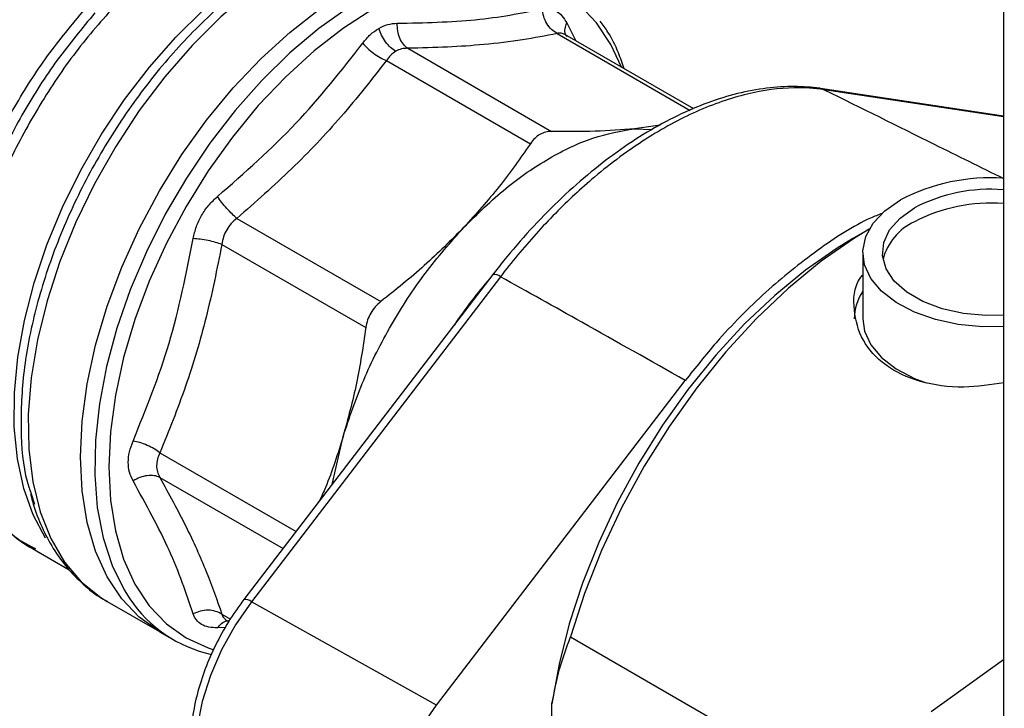
# Model space of a CAD drawing. Extents: x 0.4 to 10.6, y 0.4 to 8.1.
# Drawn here: x 2.8 to 3, y 5.6 to 5.7 of the extents above; entities that cross this region are included whole.
import ezdxf

# ---------------------------------------------------------------- set-up
doc = ezdxf.new("R2010")
doc.units = 0
doc.linetypes.add('SLD-SOLID', pattern=[0])
doc.layers.get('0').update_dxf_attribs({"linetype": 'CONTINUOUS'})

msp = doc.modelspace()

# ---------------------------------------------------------------- linework, layer by layer
at = {"color": 7, "linetype": 'SLD-SOLID'}
for p, q in [((3.012841650655732, 6.085967602074892), (3.012841650655732, 5.570156578372906)), ((2.950761819398108, 5.709732779139626), (2.92494600344201, 5.724635932468544)), ((2.89342034951997, 5.721875001362142), (2.922281915632001, 5.705213477708079)), ((2.8891587996595, 5.719414959907293), (2.918020529016634, 5.70275343157863)), ((2.976107422019528, 5.713815205188022), (2.976201089658494, 5.713802889861684)), ((3.012841650655732, 5.708278338394524), (2.976201089658495, 5.713802889861689)), ((2.944031738242409, 5.706459539368315), (2.938913464877435, 5.705746590785184)), ((2.938913464875602, 5.705746590784038), (2.942457448632294, 5.705605022755347)), ((2.85918721548905, 5.687776728809157), (2.88804877648889, 5.671115062422882)), ((2.985963732010052, 5.685630467127324), (2.982661225767393, 5.683723351035092)), ((2.856173776651506, 5.682557481464872), (2.885035521115954, 5.665895951036192)), ((2.98465701115884, 5.680945613302804), (2.984657011158839, 5.667658072531955)), ((2.91051006518293, 5.676524566755926), (2.860594947468798, 5.611367750112381)), ((2.912006988651115, 5.67607411890055), (2.862091870936957, 5.610917302256985)), ((2.899216495029952, 5.590208370812836), (2.949066657496013, 5.655280397970087)), ((2.878284379845983, 5.634458692390221), (2.880473840525091, 5.644057357462702)), ((2.817945678515943, 5.632542422352514), (2.818614506535166, 5.630486942647979)), ((2.818190279154825, 5.621584996403385), (2.825575351471734, 5.61732168490197)), ((2.818331297392732, 5.621821950049081), (2.818786534758485, 5.621568035712175)), ((2.833170682500786, 5.610967085441452), (2.843639188253054, 5.60492374570677)), ((2.899216495029952, 5.590208370812836), (2.862091870936957, 5.610917302256985)), ((2.857123897634831, 5.607175187944345), (2.857590944443681, 5.606905567560627)), ((2.843643059807971, 5.604921510705689), (2.846497409682241, 5.603273729597281)), ((2.926065518917412, 5.603882089362187), (2.987211227963225, 5.568583422883272)), ((2.998396446070632, 5.588907888467806), (3.012841650655732, 5.599375207274814)), ((2.922353672296999, 5.578184535076105), (2.922353672296997, 5.590449281479033))]:
    msp.add_line(p, q, dxfattribs=at)
at = {"color": 8, "linetype": 'SLD-SOLID'}
for p, q in [((2.925323595047457, 5.726963832371009), (2.927133511571833, 5.72337311090511)), ((2.923391935254771, 5.724841281195906), (2.950072597332218, 5.709438862828287)), ((3.012841650655732, 5.708154104309727), (2.976951120825403, 5.713565568376742)), ((2.84375916388478, 5.640780529500201), (2.871055506685587, 5.625022465759466)), ((2.843759070437085, 5.635859458369958), (2.868441674814149, 5.621610494160808)), ((2.856173751584146, 5.60841615455072), (2.857906875098104, 5.607415637773422)), ((2.856888060360914, 5.605770760828048), (2.855301087837853, 5.605680838107618))]:
    msp.add_line(p, q, dxfattribs=at)
at = {"color": 8, "linetype": 'SLD-SOLID', "flags": 128}
for points in [[(2.820819003829917, 5.623687566800749), (2.818347989094466, 5.628320976404153), (2.816442275790222, 5.633655759987808), (2.815167873856481, 5.63955975101575), (2.814540582432449, 5.645959755958017), (2.814568178236183, 5.652776432052864), (2.815250319154309, 5.659925270942534), (2.816578548483304, 5.667317646348467), (2.81853639976976, 5.674861912797596), (2.821099600949895, 5.682464541778484), (2.82423637525754, 5.690031281242058), (2.827907835170137, 5.697468324072252), (2.832068464508913, 5.704683471040672), (2.836666682716459, 5.711587273827817), (2.841645484316217, 5.718094143940456), (2.846943145626303, 5.72412341377759), (2.852493989966317, 5.729600336690659), (2.858229201870658, 5.734457013639941), (2.864077680214279, 5.73863323495911), (2.869966917676612, 5.742077227945699)], [(2.874071882143267, 5.741155324275259), (2.867967784384656, 5.737578997959545), (2.861907665115019, 5.733234327243198), (2.855968677021696, 5.728176625067505), (2.850226430644851, 5.722470282131267), (2.844754031763367, 5.716187947118911), (2.839621150669378, 5.709409601794389), (2.834893135180733, 5.702221542736071), (2.830630178683815, 5.694715282676362), (2.826886553798533, 5.686986385433349), (2.823709921421881, 5.679133249267182), (2.821140723946763, 5.671255854150579), (2.819211670381149, 5.663454488902193), (2.817947319922636, 5.655828474388005), (2.817363769289998, 5.648474899045925), (2.817468447792378, 5.641487382831918), (2.818260022745152, 5.634954885324126), (2.819728416436626, 5.628960573159263), (2.821854934429559, 5.623580761220202), (2.824612503564079, 5.618883941054714), (2.827966016631932, 5.614929908894786), (2.831872779333933, 5.611769004377869), (2.833170682500776, 5.610967085441455)], [(2.911578833890296, 5.739272088565206), (2.910303642377658, 5.739350816191958), (2.904902888693391, 5.739145133990929), (2.89925749281497, 5.73809447206048), (2.893435982200903, 5.736211584013181), (2.887509022104017, 5.733519325559301), (2.881548557791016, 5.730050377069436), (2.875626941224401, 5.725846846879096), (2.869816052807655, 5.720959760150536), (2.86418642885452, 5.715448439496417), (2.858806405373696, 5.709379784883649), (2.853741288562269, 5.702827461558412), (2.849052562076938, 5.695871005849863), (2.84479714070572, 5.688594859706838), (2.841026679499514, 5.681087345686985), (2.837786946749761, 5.67343959484056), (2.835117268423385, 5.665744440502915), (2.833050050798826, 5.658095291423582), (2.831610387097719, 5.65058499791057), (2.830815752887176, 5.643304724753412), (2.830675793950071, 5.636342844606119), (2.83119220919831, 5.629783865262866), (2.832358730050331, 5.62370740384785), (2.834161196523203, 5.618187220371259), (2.836577729115632, 5.613290322382656), (2.837699766928354, 5.611534502171269)], [(2.936272478494871, 5.71809729759929), (2.934180901869706, 5.722637525062227), (2.931307612797784, 5.726982221931517), (2.927870306635317, 5.730592075906883), (2.92391220950167, 5.7334216909801), (2.91948309676484, 5.735435483099839), (2.914638667087323, 5.736608127661767), (2.909439841983119, 5.736924877980134), (2.90395199969434, 5.736381750735901), (2.898244153021889, 5.734985576069295), (2.892388081449441, 5.732753911686831), (2.886457428474792, 5.729714822062956), (2.880526775500143, 5.725906525513014), (2.874670703927696, 5.721376913575743), (2.868962857255245, 5.7161829487494), (2.863475014966466, 5.710389948155282), (2.858276189862261, 5.704070762137037), (2.853431760184745, 5.697304858125323), (2.849002647447915, 5.690177321288757), (2.845044550314268, 5.68277778453855), (2.841607244151801, 5.675199301342647), (2.838733955079879, 5.667537175524377), (2.836460816375703, 5.659887762761572), (2.834816414077382, 5.652347258858017), (2.833821427497923, 5.645010490025403), (2.833488369170868, 5.63796972038869), (2.833821427497923, 5.631313491711213), (2.834816414077383, 5.62512550993062), (2.836460816375703, 5.619483592508157), (2.83873395507988, 5.614458689828927), (2.841607244151801, 5.610113992959637), (2.845044550314269, 5.60650413898427), (2.849002647447916, 5.603674523911055), (2.853431760184745, 5.601660731791315), (2.854545761957875, 5.60130567411847)], [(2.976201089658494, 5.713802889861684), (2.976387941966527, 5.71376739368686), (2.976951120825403, 5.713565568376742)], [(2.862091870936957, 5.610917302256985), (2.858879133775688, 5.606262405374939), (2.856117230249067, 5.601286710938249), (2.853883969193805, 5.596130395094351), (2.852242266437016, 5.590938722489047), (2.851238372320359, 5.585857953845103), (2.850900568727196, 5.581031225479187), (2.851238372320353, 5.576594516840127), (2.852242266437004, 5.572672819671741), (2.853883969193787, 5.569376616723214), (2.856117230249043, 5.566798769209472), (2.857309066617621, 5.565886533076167)]]:
    msp.add_lwpolyline(points, dxfattribs=at)
at = {"color": 7, "linetype": 'SLD-SOLID', "flags": 128}
for points in [[(2.843643059807962, 5.604921510705693), (2.84363995095823, 5.604923305698144), (2.839597332327235, 5.607813344579776), (2.836086625676122, 5.611500283642465), (2.833151980177989, 5.615937757488285), (2.830830300702695, 5.621069962308945), (2.829150783716713, 5.626832357651048), (2.828134550120619, 5.633152478049749), (2.827794379641517, 5.639950844324014), (2.828134550120553, 5.64714196307344), (2.829150783716581, 5.65463540180737), (2.8308303007025, 5.66233692618593), (2.833151980177731, 5.67014968507153), (2.836086625675807, 5.677975428488117), (2.839597332326866, 5.685715743171623), (2.843639950957811, 5.693273290173869), (2.848163643293778, 5.700553028956311), (2.853111521278933, 5.707463412579957), (2.858421362476788, 5.713917538961243), (2.864026392553438, 5.719834243716151), (2.869856125003555, 5.725139120849436), (2.875837247559089, 5.729765458453185), (2.881894544134169, 5.733655077647426)], [(3.012841650655732, 5.666081804376632), (3.0086656963176, 5.666059009722199), (3.003818776003303, 5.666529527905209), (2.999213695025407, 5.667521080975232), (2.995016893008875, 5.66899783162085), (2.991380053313246, 5.670906406226096), (2.988434620800813, 5.673177823931994), (2.986287051076825, 5.67572998978453), (2.985014962906546, 5.678470661860191), (2.984664332870842, 5.681300785129411), (2.985247833652762, 5.684118071563425), (2.98674437601375, 5.686820697090142), (2.989099871013678, 5.689310981781403), (2.992229184926065, 5.691498920260091)], [(3.012841650655732, 5.668365574123161), (3.009363034165065, 5.668311108655857), (3.004837748621817, 5.668724870859156), (3.000560368972947, 5.669672738148871), (2.996717837234257, 5.671113284176069), (2.99347809048124, 5.672983550166856), (2.990982721193032, 5.6752017965229), (2.989340788981639, 5.677671075234119), (2.988624054163563, 5.680283466971915), (2.988863841489629, 5.682924797681701), (2.990049671103062, 5.685479628536949), (2.992129716559512, 5.687836301169845), (2.995013069891366, 5.689891817677763)], [(2.985962453850844, 5.685628234715449), (2.983022153234022, 5.683831939020001), (2.976336394915133, 5.679170198750426), (2.969758215867567, 5.673777017773822), (2.963358055193491, 5.667710146240053), (2.957204445775386, 5.661034548173466), (2.951363280426348, 5.653821705838499), (2.945897106310239, 5.646148854308039), (2.940864455187025, 5.638098154430692), (2.936319216655038, 5.629755813052926), (2.932310061101483, 5.621211159916658), (2.92887991854021, 5.61255569111692), (2.926065518917412, 5.603882089362187)], [(2.982661225767393, 5.683723351035092), (2.979504844560108, 5.681806633207803), (2.973206025801844, 5.677415290207387), (2.967008400762555, 5.672335325812935), (2.960978229401821, 5.666621050866635), (2.955179981400866, 5.660333557742512), (2.949675646905228, 5.653540067196522), (2.944524073776609, 5.646313209696968), (2.939780338439464, 5.638730248918692), (2.935495157048724, 5.630872255702777), (2.931714343273971, 5.622823241313147), (2.928478318496996, 5.614669259256543), (2.925821679659294, 5.606497485268524), (2.923772829379758, 5.59839528530148), (2.922353672296997, 5.590449281479033)], [(2.984657011158839, 5.667658072531955), (2.985014962906545, 5.665183121089342), (2.986287051076824, 5.662442449013681), (2.988434620800812, 5.659890283161146), (2.991380053313245, 5.657618865455248), (2.995016893008874, 5.655710290850002), (2.997391193406421, 5.654797705005662)], [(2.899216495029926, 5.53944708308175), (2.895735612107416, 5.540471551309673), (2.892743190898693, 5.542407557816724), (2.890323534425554, 5.54520056108372), (2.888544809679932, 5.548771876126542), (2.88745712721129, 5.553020891223474), (2.887091129403327, 5.55782790236651), (2.887457127211297, 5.563057485583925), (2.888544809679944, 5.568562312128454), (2.890323534425573, 5.574187299048936), (2.892743190898717, 5.579773978214754), (2.895735612107444, 5.585164960708163), (2.899216495029952, 5.590208370812836)]]:
    msp.add_lwpolyline(points, dxfattribs=at)
at = {"color": 7, "linetype": 'SLD-SOLID'}
for centre, radius, start, end in [((3.010166499226772, 5.657162967734372), 0.03873893235713646, 86.04023755956207, 117.5828455016673), ((3.010300280220039, 5.660441458476158), 0.03318165843861112, 85.60743672269305, 117.433104116646), ((3.010300280220036, 5.657655361217777), 0.03318165843859017, 85.60743672268566, 117.4331041166596), ((2.999842136900857, 5.676694808214895), 0.01147636619802691, 114.8840711114336, 165.5809265072903), ((2.99304595510544, 5.667552231352368), 0.0100955355245427, 146.1970488295533, 179.3993023975594), ((2.859717870566346, 5.626228544599428), 0.02647096089479778, 213.7176341273597, 257.6855433218404)]:
    msp.add_arc(centre, radius, start, end, dxfattribs=at)
at = {"color": 8, "linetype": 'SLD-SOLID'}
for centre, radius, start, end in [((2.97823341277177, 5.616042514093945), 0.09073071872677332, 138.8523197184272, 146.2379133023517), ((2.910761752312364, 5.674648466805118), 0.001892907138915, 48.86440032015491, 97.6408623046616), ((2.86084663459827, 5.609491650161821), 0.00189290713867089, 48.86440031627175, 97.64086230671236)]:
    msp.add_arc(centre, radius, start, end, dxfattribs=at)
for points, knots in [([(2.872024813348967, 5.741619113387258), (2.868748676940981, 5.739713235154849), (2.862196403828058, 5.735901478517283), (2.852585895792156, 5.727685206684636), (2.843545923647476, 5.717967054097497), (2.835371640263225, 5.706879821093195), (2.828340424587455, 5.69484819597771), (2.822684491835503, 5.682259189151096), (2.818605803696084, 5.6695500876387), (2.816196551773604, 5.657105312035469), (2.815704310137948, 5.645496432410052), (2.816326283545361, 5.637177295654764), (2.81765646546314, 5.633370179559032), (2.817945678515943, 5.632542422352514)], [0, 0, 0, 0, 0.09729675604531762, 0.1945935209097015, 0.2918902945931482, 0.3891870770956265, 0.4864838684171024, 0.5837806685575436, 0.6810774775169198, 0.7783742952951987, 0.8756711218923482, 0.9729679573083364, 0.9999999999999999, 0.9999999999999999, 0.9999999999999999, 0.9999999999999999]), ([(2.835989857720984, 5.73177883743467), (2.833219451193168, 5.728713911504874), (2.827678638137535, 5.722584059645284), (2.820353276401914, 5.711951047057526), (2.814033536085409, 5.700654444699684), (2.808960337187978, 5.688907198048429), (2.805270149922583, 5.677091212827053), (2.803076880886822, 5.665549600105218), (2.80244316223042, 5.654625101430779), (2.803393847849935, 5.644651809874182), (2.805879168328686, 5.635888981510291), (2.809905277654771, 5.62873645291334), (2.814110916790056, 5.623957956886634), (2.817331103734689, 5.622328165173637), (2.818331297392732, 5.621821950049081)], [0, 0, 0, 0, 0.08733213309524693, 0.1746642661904706, 0.2619963992856929, 0.349328532380914, 0.4366606654761338, 0.5239927985713528, 0.6113249316665715, 0.69865706476179, 0.7859891978570095, 0.8733213309522293, 0.9606534640474507, 1, 1, 1, 1]), ([(2.805330678611839, 5.636441652393724), (2.804695704241544, 5.63742053168846), (2.802689073122495, 5.640513963087434), (2.800719987637625, 5.647276200319333), (2.799467852255441, 5.656386827436791), (2.799737391818088, 5.666510106920414), (2.801429630419851, 5.677253652939678), (2.804522153869731, 5.688339827694231), (2.80891680447387, 5.699454649054601), (2.814506144259185, 5.710257597930426), (2.821074697815151, 5.720546533023668), (2.826123940303357, 5.726609772864439), (2.82864856154746, 5.729641392784824)], [0, 0, 0, 0, 0.04891987602030115, 0.1545954453513743, 0.2602710146824481, 0.3659465840135203, 0.4716221533445935, 0.5772977226756678, 0.6829732920067424, 0.788648861337819, 0.8943244306688971, 0.9999999999999999, 0.9999999999999999, 0.9999999999999999, 0.9999999999999999]), ([(2.830703051858058, 5.728959309751056), (2.828133173071421, 5.725871637630884), (2.822993415334476, 5.719696293193894), (2.816280970633187, 5.709213604909448), (2.810675064094754, 5.698219969866297), (2.807072319769342, 5.689688000919376), (2.805814346477611, 5.684995922133671), (2.805559925324951, 5.684046963915811)], [0, 0, 0, 0, 0.2350993423914484, 0.470198699755797, 0.7052980720932068, 0.940397459403653, 1, 1, 1, 1]), ([(2.925322928405721, 5.72415711038084), (2.925216054443562, 5.724325727545439), (2.924917780088115, 5.724796320897384), (2.924887913712545, 5.725783615571008), (2.925180563939519, 5.726576375569281), (2.925323594993508, 5.726963832292915)], [0, 0, 0, 0, 0.2220771985425936, 0.6197948678684847, 1, 1, 1, 1]), ([(2.924950515943721, 5.724626293429034), (2.924695434470046, 5.724747538294212), (2.924169372263778, 5.724997585231587), (2.923656250312309, 5.724894421848725), (2.923391935254771, 5.724841281195906)], [0, 0, 0, 0, 0.4848884231504602, 1, 1, 1, 1]), ([(2.976951120825403, 5.713565568376742), (2.984308292653794, 5.709925514157918), (2.996296270653214, 5.703994309761746), (3.008231298476425, 5.698071049181397), (3.012841650655732, 5.695782967600883)], [0, 0, 0, 0, 0.6137124900252557, 1, 1, 1, 1]), ([(2.856173751586116, 5.608416154552797), (2.856263726990382, 5.608148952200897), (2.856431050728464, 5.607652046444159), (2.856923610603265, 5.607329653314121), (2.857151305047926, 5.607180621433)], [0, 0, 0, 0, 0.5377324538426111, 1, 1, 1, 1]), ([(2.855301085873623, 5.605680836411377), (2.855565113937638, 5.605998473451655), (2.856105331432835, 5.606648378176446), (2.85697565906007, 5.607116366280915), (2.857532720275241, 5.607093364395388), (2.857732557926234, 5.607085112801762)], [0, 0, 0, 0, 0.3800479060167165, 0.7776011561821734, 0.9999999999999999, 0.9999999999999999, 0.9999999999999999, 0.9999999999999999])]:
    msp.add_open_spline(points, degree=3, knots=knots, dxfattribs=at)
at = {"color": 7, "linetype": 'SLD-SOLID'}
for points, knots in [([(2.89132296122047, 5.726899566402159), (2.896722861132532, 5.727007886801393), (2.907522703413176, 5.727224528451528), (2.916136899830299, 5.728929286203416), (2.920444014970997, 5.729781668430245)], [0, 0, 0, 0, 0.4999980343916355, 1, 1, 1, 1]), ([(2.920444015063425, 5.729781666422086), (2.920909227511703, 5.729840397592239), (2.921835939810577, 5.729957391232261), (2.923152467666508, 5.729451420713288), (2.924356806096604, 5.728501644061271), (2.925000477134026, 5.727477796152006), (2.925323595047459, 5.726963832371005)], [0, 0, 0, 0, 0.2509996189106756, 0.4999961516898397, 0.7490019112542479, 1, 1, 1, 1]), ([(2.923391935980917, 5.724841277692899), (2.923001930582784, 5.725082295296383), (2.922203955796841, 5.725575431984925), (2.921267434528983, 5.726792315844071), (2.920615987196146, 5.728236698468341), (2.920500476943769, 5.729274465335127), (2.920444021997214, 5.729781667698519)], [0, 0, 0, 0, 0.2443719938172761, 0.4999999753614283, 0.7556279716484455, 1, 1, 1, 1]), ([(2.887625182934562, 5.725862067774742), (2.888228530837682, 5.726163529745728), (2.889439407129428, 5.726768542461681), (2.890693666435778, 5.726855791347965), (2.891322961220472, 5.726899566402159)], [0, 0, 0, 0, 0.4982737767949705, 1, 1, 1, 1]), ([(2.893420349520524, 5.721875001364007), (2.893119253719232, 5.722124818011083), (2.89250319338825, 5.722635958072231), (2.891816693226345, 5.723877585786389), (2.891373381997439, 5.72534256737474), (2.891339513987429, 5.72638841474917), (2.89132296119993, 5.7268995664035)], [0, 0, 0, 0, 0.2443720056366649, 0.4999999934565295, 0.7556279847722929, 1, 1, 1, 1]), ([(2.936841496247037, 5.717768810643), (2.936466276378083, 5.71885407245826), (2.935558470348361, 5.721479752229618), (2.933946273495627, 5.724685799085544), (2.932557868943411, 5.726617003948384), (2.932039623991301, 5.727337858089967)], [0, 0, 0, 0, 0.3063017295176045, 0.7410656523772388, 1, 1, 1, 1]), ([(2.884422045040193, 5.722915846450989), (2.884906929291728, 5.723515218446545), (2.885873620602081, 5.724710158678032), (2.887042569164526, 5.72547891378186), (2.887625182934558, 5.725862067774825)], [0, 0, 0, 0, 0.5015916108291834, 1, 1, 1, 1]), ([(2.891042239000125, 5.721277104721139), (2.890689023590893, 5.721514765930322), (2.889966329519559, 5.722001031088561), (2.88896866216155, 5.723137114516299), (2.888129743656466, 5.724463019295428), (2.887791032892481, 5.725402247218774), (2.887625209997778, 5.725862065770752)], [0, 0, 0, 0, 0.2439628147035236, 0.4991585168819647, 0.7548026418155797, 1, 1, 1, 1]), ([(2.923391935254781, 5.724841281195935), (2.921110584770926, 5.724392650527175), (2.916516518406798, 5.723489221141879), (2.909109157943208, 5.722612051103069), (2.901415481319191, 5.72205347746677), (2.896116778725673, 5.72193519401351), (2.89342034951997, 5.721875001362142)], [0, 0, 0, 0, 0.2622183481770891, 0.5280418339675992, 0.7598276634139476, 1, 1, 1, 1]), ([(2.855300987671973, 5.692175440474829), (2.860729618235596, 5.696943386067645), (2.871586880088816, 5.706479277890901), (2.88014365571737, 5.717436991007632), (2.884422043817723, 5.722915847932344)], [0, 0, 0, 0, 0.4999999665672704, 1, 1, 1, 1]), ([(2.884422043286635, 5.722915847990075), (2.884726114872475, 5.722570677815239), (2.885348263832682, 5.721864438642065), (2.886577370718768, 5.720853088509378), (2.887899838629022, 5.719978598142557), (2.888745493079432, 5.719600000191341), (2.889158801649224, 5.719414962700357)], [0, 0, 0, 0, 0.2443720047866645, 0.4999999860612686, 0.7556279748106082, 1, 1, 1, 1]), ([(2.891042251900383, 5.721277118717095), (2.890687687782952, 5.72103874224887), (2.88997148855279, 5.720557235422213), (2.889431473138016, 5.719798216330074), (2.8891587996595, 5.719414959907293)], [0, 0, 0, 0, 0.4950635277143627, 1, 1, 1, 1]), ([(2.893420349519173, 5.721875001359458), (2.893003385780634, 5.72186018583138), (2.892177713597805, 5.721830848101793), (2.891418207884873, 5.721460460767679), (2.891042251900383, 5.721277118717095)], [0, 0, 0, 0, 0.5049991355050338, 1, 1, 1, 1]), ([(2.88915879965955, 5.719414959907183), (2.886207544645959, 5.715646386463782), (2.880357005492931, 5.708175603227456), (2.870305801338397, 5.697573502455636), (2.862903498800056, 5.691051208756285), (2.85918721548905, 5.687776728809157)], [0, 0, 0, 0, 0.3363779559614177, 0.6668323789385968, 1, 1, 1, 1]), ([(2.976114723761593, 5.713846770811649), (2.976069814675051, 5.713852465686539), (2.974441392382112, 5.714058964235934), (2.970885995033007, 5.714335151937381), (2.965373398907372, 5.713995764751558), (2.959563347299957, 5.712903200871364), (2.95358050010144, 5.711053042668554), (2.947502736210316, 5.708461503040057), (2.941415325646314, 5.705157249197979), (2.935377473399135, 5.701175525645541), (2.929425399494417, 5.696557319184489), (2.923598004381776, 5.691334338316892), (2.917968043416046, 5.685564512018063), (2.913635256236918, 5.680531893060205), (2.911216340029843, 5.677439722527701), (2.910507453936483, 5.676533532936523)], [0, 0, 0, 0, 0.002301831583818299, 0.08346537759432097, 0.1688654838632153, 0.25563119619931, 0.3435779460099345, 0.4321063039200964, 0.5204749164302644, 0.6083971472155386, 0.696777279675386, 0.7856194152739693, 0.8745515895206918, 0.9632361661132409, 1, 1, 1, 1]), ([(2.976951120825402, 5.713565568376742), (2.976951089380519, 5.713565573133826), (2.975008811306993, 5.713859407209842), (2.970038873737477, 5.714174081689781), (2.96146839419692, 5.713029590598203), (2.951406623946094, 5.709552656937534), (2.941057346093737, 5.703926846785329), (2.931533893809972, 5.69687969351124), (2.922914288462034, 5.688898085176484), (2.916674714453661, 5.681994915299169), (2.913129453579657, 5.677542243457318), (2.912007020006127, 5.676074159911241), (2.912006988651115, 5.67607411890055)], [0, 0, 0, 0, 1.627184237851801e-06, 0.1005074252775842, 0.2482273159809295, 0.4002280923291632, 0.5479900306400429, 0.7000387927238328, 0.8197749012254032, 0.9417507395489182, 0.9999983728157621, 1, 1, 1, 1]), ([(2.922281915632018, 5.705213477708136), (2.921874820814575, 5.705189501750812), (2.921068302885555, 5.705142001663318), (2.919919035458082, 5.704644383936961), (2.918866194730568, 5.703871501627567), (2.918304176801882, 5.703128447483743), (2.918020529016634, 5.70275343157863)], [0, 0, 0, 0, 0.2521925689027926, 0.4996325663478038, 0.747466927437098, 1, 1, 1, 1]), ([(2.938913464877435, 5.705746590785184), (2.936330536855376, 5.705541673030217), (2.931147513547896, 5.705130475547731), (2.925243633235095, 5.705185749295204), (2.922281915632001, 5.705213477708079)], [0, 0, 0, 0, 0.4983438948327338, 1, 1, 1, 1]), ([(2.918020529016684, 5.702753431578516), (2.916005737626431, 5.699851256203264), (2.911993226597404, 5.694071496195499), (2.907111034819386, 5.688672321115992), (2.904680324891201, 5.685984219323504)], [0, 0, 0, 0, 0.5021273152094018, 1, 1, 1, 1]), ([(2.85042118594529, 5.683723294601338), (2.850602959896307, 5.684528815391629), (2.850964990078198, 5.686133131282847), (2.852061042708945, 5.688411022337669), (2.853485689518945, 5.69049935488936), (2.854694199659758, 5.691615186149965), (2.855300987672822, 5.692175440475247)], [0, 0, 0, 0, 0.2510293097814277, 0.4999626523580916, 0.7489332870392578, 0.9999999999999999, 0.9999999999999999, 0.9999999999999999, 0.9999999999999999]), ([(2.859187215465378, 5.687776728861484), (2.858862816801949, 5.688055620141178), (2.858199077416137, 5.688626248653438), (2.85712663172918, 5.689764664335794), (2.856105662212391, 5.690995726159727), (2.855565156335688, 5.691788148817453), (2.855300987318948, 5.692175440655261)], [0, 0, 0, 0, 0.244372020146761, 0.5000000087779534, 0.7556279926928582, 1, 1, 1, 1]), ([(2.859187215489907, 5.687776728807258), (2.858790275172676, 5.687447096131698), (2.858004206992789, 5.686794318507306), (2.857100714707966, 5.685520013371604), (2.856438309474267, 5.684095736159656), (2.856262543391793, 5.683073658828278), (2.856173776651506, 5.682557481464872)], [0, 0, 0, 0, 0.2506330206865847, 0.4963331610283498, 0.745634294985615, 1, 1, 1, 1]), ([(2.988547507792444, 5.688784682153588), (2.987774665522938, 5.688476680033659), (2.983502260332158, 5.686773991260185), (2.975566664878997, 5.681582819760788), (2.965138905844586, 5.673252031095201), (2.956223659352148, 5.664241605652996), (2.951117065341967, 5.657847692336024), (2.949066657496013, 5.655280397970087)], [0, 0, 0, 0, 0.05676316736711262, 0.31379656687181, 0.5707140246775798, 0.8276324042592723, 1, 1, 1, 1]), ([(2.904680324891201, 5.685984219323504), (2.902098991067649, 5.683381650172586), (2.896916061867414, 5.678156083636073), (2.891012231535702, 5.673468178281707), (2.88804877648889, 5.671115062422882)], [0, 0, 0, 0, 0.4980453569450125, 1, 1, 1, 1]), ([(2.838358921062145, 5.643132225115062), (2.840964711622374, 5.649577114054558), (2.846176292867025, 5.662466892240714), (2.84900622225758, 5.676637827007104), (2.850421186986576, 5.683723294559147)], [0, 0, 0, 0, 0.4999999880849054, 1, 1, 1, 1]), ([(2.856173795223802, 5.682557483268154), (2.85577004564433, 5.682698923577628), (2.854943949380403, 5.682988319077129), (2.853421792444546, 5.683347762624139), (2.851845168560939, 5.683616331423917), (2.850888676900026, 5.683688174335008), (2.850421197497727, 5.683723287114876)], [0, 0, 0, 0, 0.2443720496956315, 0.5000001177104373, 0.7556281401353774, 1, 1, 1, 1]), ([(2.856173776651485, 5.682557481464871), (2.855185925644899, 5.677656441796141), (2.853227227368029, 5.667938723344652), (2.849061207515037, 5.653938061117661), (2.845531283293588, 5.645178214388769), (2.84375916388478, 5.640780529500201)], [0, 0, 0, 0, 0.3362952460947732, 0.6668018908261825, 0.9999999999999999, 0.9999999999999999, 0.9999999999999999, 0.9999999999999999]), ([(2.949066657496013, 5.655280397970087), (2.942162850434014, 5.659180760320959), (2.929835245223674, 5.666145341863726), (2.917454268679209, 5.673040461142935), (2.912006988651115, 5.67607411890055)], [0, 0, 0, 0, 0.5600282410252148, 1, 1, 1, 1]), ([(3.013036701049343, 5.654798441790543), (3.010319758605597, 5.654407866368053), (3.004462844811013, 5.653565902790548), (2.996005162897036, 5.654705418427985), (2.988944563942376, 5.658019648532947), (2.984278543238573, 5.663220920776195), (2.982642524996379, 5.669385034519951), (2.982852531054829, 5.674226099781158), (2.984476879420889, 5.676261825460216), (2.98465701115884, 5.676487576790547)], [0, 0, 0, 0, 0.148236754980043, 0.3195540255572915, 0.4860239729407224, 0.6465350388034867, 0.8093031043044477, 0.9788527116712958, 1, 1, 1, 1]), ([(2.888048776488866, 5.671115062422937), (2.887657338120293, 5.670777418252889), (2.886881838049616, 5.67010849282616), (2.885987765196779, 5.668827337541918), (2.88532433861466, 5.667412024771484), (2.885132394434548, 5.666404462794064), (2.885035521115954, 5.665895951036192)], [0, 0, 0, 0, 0.2521925700371035, 0.4996325643837898, 0.7474669251426355, 1, 1, 1, 1]), ([(2.885035521115933, 5.665895951036189), (2.884479116649004, 5.662151591582856), (2.883371022658895, 5.654694602191769), (2.881436824562579, 5.647593033305786), (2.880473840524208, 5.644057357462847)], [0, 0, 0, 0, 0.5021275017246435, 1, 1, 1, 1]), ([(2.880473840524208, 5.644057357462848), (2.87939665945832, 5.640580470121122), (2.878017530582515, 5.636128966207112), (2.876150923665169, 5.632036353739022), (2.875742246941364, 5.631140313207017)], [0, 0, 0, 0, 0.7810590328325737, 1, 1, 1, 1]), ([(2.838358967069603, 5.635163075788446), (2.838087789171913, 5.635731980159214), (2.837547694743778, 5.636865044776241), (2.837337716060977, 5.638864543833234), (2.837547539245287, 5.640981678122213), (2.83808770477222, 5.642413373194815), (2.838358921062711, 5.643132225115838)], [0, 0, 0, 0, 0.2510269131280498, 0.4999604991662887, 0.7489309262565417, 1, 1, 1, 1]), ([(2.843759163827841, 5.640780529494567), (2.843392246502836, 5.641045918667659), (2.842641511350848, 5.641588921048903), (2.841222931243741, 5.642296939974812), (2.839732533679259, 5.642855721647003), (2.838809868078292, 5.643041451261578), (2.838358920779896, 5.643132225500735)], [0, 0, 0, 0, 0.2443720199640622, 0.5000000083025523, 0.7556279921805983, 1, 1, 1, 1]), ([(2.803719914575557, 5.64059468034637), (2.803766925886922, 5.640422476882605), (2.804258709528344, 5.63862106262683), (2.805641111520026, 5.635506154627199), (2.807916027456867, 5.631325205955624), (2.810730706367926, 5.627582098573193), (2.814077828003391, 5.624362063806877), (2.816782714513014, 5.622260752709054), (2.818471264579545, 5.621471957694372), (2.818742625631582, 5.621345193170614)], [0, 0, 0, 0, 0.01953435424483757, 0.2043481788612423, 0.3903504373432951, 0.5779793256702617, 0.7682102680732026, 0.9627498723586784, 1, 1, 1, 1]), ([(2.843759163886718, 5.640780529500391), (2.84356788244915, 5.640353751408875), (2.843189626754183, 5.639509805202407), (2.843038001491328, 5.638213229084028), (2.843188138524603, 5.636961740210929), (2.843567642335511, 5.636229043106079), (2.843759070437085, 5.635859458369958)], [0, 0, 0, 0, 0.2522848101671464, 0.4988887965949687, 0.7472310854631871, 1, 1, 1, 1]), ([(2.843759089595333, 5.635859477870424), (2.843392177745291, 5.635995273096077), (2.842641453879656, 5.63627311835162), (2.841222897825346, 5.636246686876115), (2.839732535650195, 5.635897989181112), (2.838809906346835, 5.635404332685918), (2.838358976960253, 5.635163061115906)], [0, 0, 0, 0, 0.244372122789237, 0.5000001625805632, 0.7556281605647864, 1, 1, 1, 1]), ([(2.843759070437208, 5.635859458370087), (2.845546396473821, 5.632561569533786), (2.84909099903645, 5.626021237786273), (2.853247826211942, 5.61682499966748), (2.855195827878237, 5.611226618910855), (2.856173751584146, 5.60841615455072)], [0, 0, 0, 0, 0.336210548202323, 0.6667685393310203, 1, 1, 1, 1]), ([(2.850421208449879, 5.608498784467449), (2.849006248263567, 5.612655696411617), (2.846176327858498, 5.620969520395279), (2.840964754646483, 5.630431891009968), (2.838358968010599, 5.635163076371557)], [0, 0, 0, 0, 0.4999999942672742, 1, 1, 1, 1]), ([(2.817791425954713, 5.632549040968351), (2.817964316379877, 5.631855421962872), (2.818553605634937, 5.629491252711462), (2.820054120462454, 5.625805185032927), (2.822296658146462, 5.621531841853892), (2.825057202456691, 5.61767682705096), (2.828351195409958, 5.614335718998666), (2.831078210496263, 5.612105958782649), (2.832815154323491, 5.611231184196277), (2.833148305054691, 5.611063399960243)], [0, 0, 0, 0, 0.07207534659802689, 0.2456655842263735, 0.4203358550020532, 0.5964385907343474, 0.7747794794211167, 0.9568020681291133, 0.9999999999999999, 0.9999999999999999, 0.9999999999999999, 0.9999999999999999]), ([(2.860594947468792, 5.611367750112377), (2.860042180127555, 5.610622355225564), (2.858449583971931, 5.608474773516944), (2.856099891958015, 5.60464928994541), (2.853745163013086, 5.599902174337277), (2.851898124962051, 5.595022931787964), (2.850602257519001, 5.590127358316259), (2.849900955437981, 5.585318395493563), (2.849829984686195, 5.580697388549187), (2.850426382415594, 5.576380233448045), (2.851696063243464, 5.572472007096981), (2.853672016593403, 5.569194415429433), (2.855526030580031, 5.567054076493144), (2.856826414298599, 5.566292055355717), (2.857093490772478, 5.566135549306387)], [0, 0, 0, 0, 0.04907952627142324, 0.1414046363246818, 0.2338044217938089, 0.326353029321018, 0.4192110771841209, 0.5125529052437279, 0.6065029473131034, 0.7010055206292363, 0.7952594620447013, 0.8877369187324698, 0.9769430919015722, 1, 1, 1, 1]), ([(2.856173751527098, 5.6084161544905), (2.855770006653062, 5.608633374190838), (2.854943920096762, 5.609077818902713), (2.853421777661199, 5.609280376654408), (2.851845166911495, 5.609122329899719), (2.850888683612922, 5.608703490332966), (2.850421208117094, 5.608498784997876)], [0, 0, 0, 0, 0.2443720199124078, 0.5000000083411068, 0.7556279922884949, 1, 1, 1, 1]), ([(2.855301086269477, 5.605680835803883), (2.854694378549282, 5.605703786020498), (2.853486041110672, 5.605749494365774), (2.852061359908515, 5.606317631131718), (2.850965125808566, 5.607205092905573), (2.85060301896506, 5.608066353464251), (2.850421208449939, 5.60849878446807)], [0, 0, 0, 0, 0.2510312170472211, 0.4999613614935851, 0.7489351994364416, 1, 1, 1, 1]), ([(2.922353672296997, 5.590449281479033), (2.922814816971481, 5.592816555936388), (2.923741239212561, 5.597572320947628), (2.92528845823292, 5.601772587242897), (2.926065518917412, 5.603882089362187)], [0, 0, 0, 0, 0.4977694338889188, 1, 1, 1, 1])]:
    msp.add_open_spline(points, degree=3, knots=knots, dxfattribs=at)
for points in [[(2.904680324890276, 5.685984219324675), (2.907449253183918, 5.688700558955779), (2.912987109771205, 5.694133238217985), (2.921796894846651, 5.700086026652017), (2.930606679937346, 5.704304799773741), (2.936144536563953, 5.705265993782377), (2.938913464877257, 5.705746590786694)], [(2.880473840524234, 5.644057357462842), (2.88174725193773, 5.647843879526247), (2.884294074764723, 5.655416923653058), (2.889992630437946, 5.66651324581862), (2.896752991748506, 5.676996401424158), (2.902037880510292, 5.682988280023758), (2.904680324891185, 5.685984219323559)]]:
    msp.add_open_spline(points, degree=3, dxfattribs=at)

doc.saveas('drawing.dxf')
